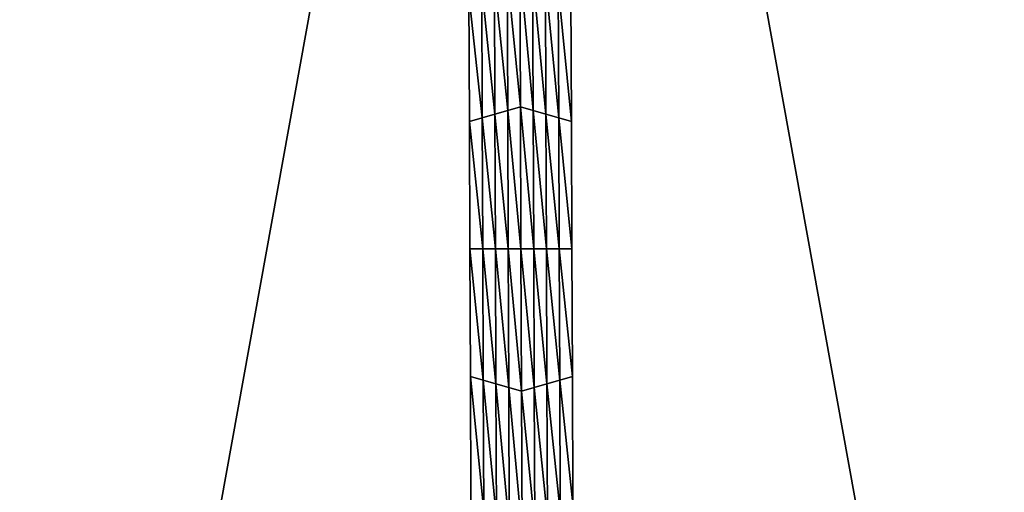
# Model space of a CAD drawing. Extents: x -0.03 to 0.034, y -0.214 to 0.03.
# Drawn here: x 0.001 to 0.003, y -0.203 to -0.202 of the extents above; entities that cross this region are included whole.
import ezdxf

# ---------------------------------------------------------------- set-up
doc = ezdxf.new("R2010")
doc.units = 0
doc.header["$MEASUREMENT"] = 0
doc.layers.get('0').update_dxf_attribs({"linetype": 'CONTINUOUS'})

msp = doc.modelspace()

# ---------------------------------------------------------------- linework, layer by layer
for points in [[(0.0043919, -0.1880346, 0.0220787), (0.0000002, -0.1880346, 0.0225112), (0.0000002, -0.212301, 0.0225162)], [(0.0043919, -0.1880346, 0.0220787), (0.0000002, -0.212301, 0.0225162), (0.0043929, -0.212301, 0.0220835)], [(0.0000002, -0.1880346, -0.0225112), (0.0043919, -0.1880346, -0.0220787), (0.0043929, -0.212301, -0.0220835)], [(0.0000002, -0.1880346, -0.0225112), (0.0043929, -0.212301, -0.0220835), (0.0000002, -0.212301, -0.0225162)], [(0.0021643, -0.2026272, -0.0258652), (0.0021402, -0.2023832, -0.0258652), (0.0021633, -0.2023699, -0.0258652)], [(0.0021633, -0.2023699, -0.0258652), (0.0021864, -0.2023832, -0.0258652), (0.0021874, -0.2026339, -0.0258652)], [(0.0021633, -0.2023699, -0.0258652), (0.0021874, -0.2026339, -0.0258652), (0.0021643, -0.2026272, -0.0258652)], [(0.0021412, -0.2026339, -0.0258652), (0.0021172, -0.2023965, -0.0258652), (0.0021402, -0.2023832, -0.0258652)], [(0.0021643, -0.2026272, -0.0258652), (0.0021412, -0.2026339, -0.0258652), (0.0021402, -0.2023832, -0.0258652)], [(0.0021864, -0.2023832, -0.0258652), (0.0022096, -0.2023965, -0.0258652), (0.0022105, -0.2026405, -0.0258652)], [(0.0021864, -0.2023832, -0.0258652), (0.0022105, -0.2026405, -0.0258652), (0.0021874, -0.2026339, -0.0258652)], [(0.0021181, -0.2026405, -0.0258652), (0.0020941, -0.2024099, -0.0258652), (0.0021172, -0.2023965, -0.0258652)], [(0.0021412, -0.2026339, -0.0258652), (0.0021181, -0.2026405, -0.0258652), (0.0021172, -0.2023965, -0.0258652)], [(0.0022096, -0.2023965, -0.0258652), (0.0022327, -0.2024099, -0.0258652), (0.0022336, -0.2026472, -0.0258652)], [(0.0022096, -0.2023965, -0.0258652), (0.0022336, -0.2026472, -0.0258652), (0.0022105, -0.2026405, -0.0258652)], [(0.0020951, -0.2026472, -0.0258652), (0.0020711, -0.2024232, -0.0258652), (0.0020941, -0.2024099, -0.0258652)], [(0.002072, -0.2026539, -0.0252043), (0.0020711, -0.2024232, -0.0252043), (0.0020711, -0.2024232, -0.0253695)], [(0.002072, -0.2026539, -0.0252043), (0.0020711, -0.2024232, -0.0253695), (0.002072, -0.2026539, -0.0253695)], [(0.002072, -0.2026539, -0.0253695), (0.0020711, -0.2024232, -0.0253695), (0.0020711, -0.2024232, -0.0255348)], [(0.002072, -0.2026539, -0.0253695), (0.0020711, -0.2024232, -0.0255348), (0.002072, -0.2026539, -0.0255348)], [(0.002072, -0.2026539, -0.0255348), (0.0020711, -0.2024232, -0.0255348), (0.0020711, -0.2024232, -0.0257)], [(0.002072, -0.2026539, -0.0255348), (0.0020711, -0.2024232, -0.0257), (0.002072, -0.2026539, -0.0257)], [(0.002072, -0.2026539, -0.0257), (0.0020711, -0.2024232, -0.0257), (0.0020711, -0.2024232, -0.0258652)], [(0.002072, -0.2026539, -0.0257), (0.0020711, -0.2024232, -0.0258652), (0.002072, -0.2026539, -0.0258652)], [(0.0020951, -0.2026472, -0.0258652), (0.002072, -0.2026539, -0.0258652), (0.0020711, -0.2024232, -0.0258652)], [(0.0021181, -0.2026405, -0.0258652), (0.0020951, -0.2026472, -0.0258652), (0.0020941, -0.2024099, -0.0258652)], [(0.0022327, -0.2024099, -0.0258652), (0.0022559, -0.2024232, -0.0258652), (0.0022568, -0.2026539, -0.0258652)], [(0.0022327, -0.2024099, -0.0258652), (0.0022568, -0.2026539, -0.0258652), (0.0022336, -0.2026472, -0.0258652)], [(0.0022559, -0.2024232, -0.0252043), (0.0022568, -0.2026539, -0.0252043), (0.0022568, -0.2026539, -0.0253695)], [(0.0022559, -0.2024232, -0.0252043), (0.0022568, -0.2026539, -0.0253695), (0.0022559, -0.2024232, -0.0253695)], [(0.0022559, -0.2024232, -0.0257), (0.0022568, -0.2026539, -0.0257), (0.0022568, -0.2026539, -0.0258652)], [(0.0022559, -0.2024232, -0.0257), (0.0022568, -0.2026539, -0.0258652), (0.0022559, -0.2024232, -0.0258652)], [(0.0022559, -0.2024232, -0.0255348), (0.0022568, -0.2026539, -0.0255348), (0.0022568, -0.2026539, -0.0257)], [(0.0022559, -0.2024232, -0.0255348), (0.0022568, -0.2026539, -0.0257), (0.0022559, -0.2024232, -0.0257)], [(0.0022559, -0.2024232, -0.0253695), (0.0022568, -0.2026539, -0.0253695), (0.0022568, -0.2026539, -0.0255348)], [(0.0022559, -0.2024232, -0.0253695), (0.0022568, -0.2026539, -0.0255348), (0.0022559, -0.2024232, -0.0255348)], [(0.0021422, -0.2028845, -0.0258652), (0.0021181, -0.2026405, -0.0258652), (0.0021412, -0.2026339, -0.0258652)], [(0.0021653, -0.2028845, -0.0258652), (0.0021412, -0.2026339, -0.0258652), (0.0021643, -0.2026272, -0.0258652)], [(0.0021653, -0.2028845, -0.0258652), (0.0021422, -0.2028845, -0.0258652), (0.0021412, -0.2026339, -0.0258652)], [(0.0021643, -0.2026272, -0.0258652), (0.0021874, -0.2026339, -0.0258652), (0.0021884, -0.2028845, -0.0258652)], [(0.0021643, -0.2026272, -0.0258652), (0.0021884, -0.2028845, -0.0258652), (0.0021653, -0.2028845, -0.0258652)], [(0.0021874, -0.2026339, -0.0258652), (0.0022105, -0.2026405, -0.0258652), (0.0022115, -0.2028845, -0.0258652)], [(0.0021874, -0.2026339, -0.0258652), (0.0022115, -0.2028845, -0.0258652), (0.0021884, -0.2028845, -0.0258652)], [(0.002096, -0.2028845, -0.0258652), (0.002072, -0.2026539, -0.0258652), (0.0020951, -0.2026472, -0.0258652)], [(0.0020729, -0.2028845, -0.0253695), (0.002072, -0.2026539, -0.0253695), (0.002072, -0.2026539, -0.0255348)], [(0.0020729, -0.2028845, -0.0253695), (0.002072, -0.2026539, -0.0255348), (0.0020729, -0.2028845, -0.0255348)], [(0.0020729, -0.2028845, -0.0255348), (0.002072, -0.2026539, -0.0255348), (0.002072, -0.2026539, -0.0257)], [(0.0020729, -0.2028845, -0.0255348), (0.002072, -0.2026539, -0.0257), (0.0020729, -0.2028845, -0.0257)], [(0.0020729, -0.2028845, -0.0252043), (0.002072, -0.2026539, -0.0252043), (0.002072, -0.2026539, -0.0253695)], [(0.0020729, -0.2028845, -0.0252043), (0.002072, -0.2026539, -0.0253695), (0.0020729, -0.2028845, -0.0253695)], [(0.0020729, -0.2028845, -0.0257), (0.002072, -0.2026539, -0.0257), (0.002072, -0.2026539, -0.0258652)], [(0.0020729, -0.2028845, -0.0257), (0.002072, -0.2026539, -0.0258652), (0.0020729, -0.2028845, -0.0258652)], [(0.002096, -0.2028845, -0.0258652), (0.0020729, -0.2028845, -0.0258652), (0.002072, -0.2026539, -0.0258652)], [(0.0021191, -0.2028845, -0.0258652), (0.0020951, -0.2026472, -0.0258652), (0.0021181, -0.2026405, -0.0258652)], [(0.0021191, -0.2028845, -0.0258652), (0.002096, -0.2028845, -0.0258652), (0.0020951, -0.2026472, -0.0258652)], [(0.0021422, -0.2028845, -0.0258652), (0.0021191, -0.2028845, -0.0258652), (0.0021181, -0.2026405, -0.0258652)], [(0.0022105, -0.2026405, -0.0258652), (0.0022336, -0.2026472, -0.0258652), (0.0022346, -0.2028845, -0.0258652)], [(0.0022105, -0.2026405, -0.0258652), (0.0022346, -0.2028845, -0.0258652), (0.0022115, -0.2028845, -0.0258652)], [(0.0022336, -0.2026472, -0.0258652), (0.0022568, -0.2026539, -0.0258652), (0.0022577, -0.2028845, -0.0258652)], [(0.0022336, -0.2026472, -0.0258652), (0.0022577, -0.2028845, -0.0258652), (0.0022346, -0.2028845, -0.0258652)], [(0.0022568, -0.2026539, -0.0253695), (0.0022577, -0.2028845, -0.0253695), (0.0022577, -0.2028845, -0.0255348)], [(0.0022568, -0.2026539, -0.0253695), (0.0022577, -0.2028845, -0.0255348), (0.0022568, -0.2026539, -0.0255348)], [(0.0022568, -0.2026539, -0.0255348), (0.0022577, -0.2028845, -0.0255348), (0.0022577, -0.2028845, -0.0257)], [(0.0022568, -0.2026539, -0.0255348), (0.0022577, -0.2028845, -0.0257), (0.0022568, -0.2026539, -0.0257)], [(0.0022568, -0.2026539, -0.0252043), (0.0022577, -0.2028845, -0.0252043), (0.0022577, -0.2028845, -0.0253695)], [(0.0022568, -0.2026539, -0.0252043), (0.0022577, -0.2028845, -0.0253695), (0.0022568, -0.2026539, -0.0253695)], [(0.0022568, -0.2026539, -0.0257), (0.0022577, -0.2028845, -0.0257), (0.0022577, -0.2028845, -0.0258652)], [(0.0022568, -0.2026539, -0.0257), (0.0022577, -0.2028845, -0.0258652), (0.0022568, -0.2026539, -0.0258652)], [(0.0020738, -0.2031152, -0.0253695), (0.0020729, -0.2028845, -0.0253695), (0.0020729, -0.2028845, -0.0255348)], [(0.0020738, -0.2031152, -0.0253695), (0.0020729, -0.2028845, -0.0255348), (0.0020738, -0.2031152, -0.0255348)], [(0.0020738, -0.2031152, -0.0255348), (0.0020729, -0.2028845, -0.0255348), (0.0020729, -0.2028845, -0.0257)], [(0.0020738, -0.2031152, -0.0255348), (0.0020729, -0.2028845, -0.0257), (0.0020738, -0.2031152, -0.0257)], [(0.0020738, -0.2031152, -0.0252043), (0.0020729, -0.2028845, -0.0252043), (0.0020729, -0.2028845, -0.0253695)], [(0.0020738, -0.2031152, -0.0252043), (0.0020729, -0.2028845, -0.0253695), (0.0020738, -0.2031152, -0.0253695)], [(0.0020738, -0.2031152, -0.0257), (0.0020729, -0.2028845, -0.0257), (0.0020729, -0.2028845, -0.0258652)], [(0.0020738, -0.2031152, -0.0257), (0.0020729, -0.2028845, -0.0258652), (0.0020738, -0.2031152, -0.0258652)], [(0.0020969, -0.2031219, -0.0258652), (0.0020738, -0.2031152, -0.0258652), (0.0020729, -0.2028845, -0.0258652)], [(0.0020969, -0.2031219, -0.0258652), (0.0020729, -0.2028845, -0.0258652), (0.002096, -0.2028845, -0.0258652)], [(0.00212, -0.2031285, -0.0258652), (0.0020969, -0.2031219, -0.0258652), (0.002096, -0.2028845, -0.0258652)], [(0.00212, -0.2031285, -0.0258652), (0.002096, -0.2028845, -0.0258652), (0.0021191, -0.2028845, -0.0258652)], [(0.0021431, -0.2031352, -0.0258652), (0.00212, -0.2031285, -0.0258652), (0.0021191, -0.2028845, -0.0258652)], [(0.0021431, -0.2031352, -0.0258652), (0.0021191, -0.2028845, -0.0258652), (0.0021422, -0.2028845, -0.0258652)], [(0.0021663, -0.2031419, -0.0258652), (0.0021431, -0.2031352, -0.0258652), (0.0021422, -0.2028845, -0.0258652)], [(0.0021663, -0.2031419, -0.0258652), (0.0021422, -0.2028845, -0.0258652), (0.0021653, -0.2028845, -0.0258652)], [(0.0021653, -0.2028845, -0.0258652), (0.0021884, -0.2028845, -0.0258652), (0.0021893, -0.2031352, -0.0258652)], [(0.0021653, -0.2028845, -0.0258652), (0.0021893, -0.2031352, -0.0258652), (0.0021663, -0.2031419, -0.0258652)], [(0.0021884, -0.2028845, -0.0258652), (0.0022115, -0.2028845, -0.0258652), (0.0022124, -0.2031285, -0.0258652)], [(0.0021884, -0.2028845, -0.0258652), (0.0022124, -0.2031285, -0.0258652), (0.0021893, -0.2031352, -0.0258652)], [(0.0022115, -0.2028845, -0.0258652), (0.0022346, -0.2028845, -0.0258652), (0.0022355, -0.2031219, -0.0258652)], [(0.0022115, -0.2028845, -0.0258652), (0.0022355, -0.2031219, -0.0258652), (0.0022124, -0.2031285, -0.0258652)], [(0.0022346, -0.2028845, -0.0258652), (0.0022577, -0.2028845, -0.0258652), (0.0022586, -0.2031152, -0.0258652)], [(0.0022346, -0.2028845, -0.0258652), (0.0022586, -0.2031152, -0.0258652), (0.0022355, -0.2031219, -0.0258652)], [(0.0022577, -0.2028845, -0.0253695), (0.0022586, -0.2031152, -0.0253695), (0.0022586, -0.2031152, -0.0255348)], [(0.0022577, -0.2028845, -0.0253695), (0.0022586, -0.2031152, -0.0255348), (0.0022577, -0.2028845, -0.0255348)], [(0.0022577, -0.2028845, -0.0255348), (0.0022586, -0.2031152, -0.0255348), (0.0022586, -0.2031152, -0.0257)], [(0.0022577, -0.2028845, -0.0255348), (0.0022586, -0.2031152, -0.0257), (0.0022577, -0.2028845, -0.0257)], [(0.0022577, -0.2028845, -0.0252043), (0.0022586, -0.2031152, -0.0252043), (0.0022586, -0.2031152, -0.0253695)], [(0.0022577, -0.2028845, -0.0252043), (0.0022586, -0.2031152, -0.0253695), (0.0022577, -0.2028845, -0.0253695)], [(0.0022577, -0.2028845, -0.0257), (0.0022586, -0.2031152, -0.0257), (0.0022586, -0.2031152, -0.0258652)], [(0.0022577, -0.2028845, -0.0257), (0.0022586, -0.2031152, -0.0258652), (0.0022577, -0.2028845, -0.0258652)], [(0.0020747, -0.2033459, -0.0252043), (0.0020738, -0.2031152, -0.0252043), (0.0020738, -0.2031152, -0.0253695)], [(0.0020747, -0.2033459, -0.0252043), (0.0020738, -0.2031152, -0.0253695), (0.0020747, -0.2033459, -0.0253695)], [(0.0020747, -0.2033459, -0.0257), (0.0020738, -0.2031152, -0.0257), (0.0020738, -0.2031152, -0.0258652)], [(0.0020747, -0.2033459, -0.0257), (0.0020738, -0.2031152, -0.0258652), (0.0020747, -0.2033459, -0.0258652)], [(0.0020747, -0.2033459, -0.0255348), (0.0020738, -0.2031152, -0.0255348), (0.0020738, -0.2031152, -0.0257)], [(0.0020747, -0.2033459, -0.0255348), (0.0020738, -0.2031152, -0.0257), (0.0020747, -0.2033459, -0.0257)], [(0.0020747, -0.2033459, -0.0253695), (0.0020738, -0.2031152, -0.0253695), (0.0020738, -0.2031152, -0.0255348)], [(0.0020747, -0.2033459, -0.0253695), (0.0020738, -0.2031152, -0.0255348), (0.0020747, -0.2033459, -0.0255348)], [(0.0020978, -0.2033592, -0.0258652), (0.0020747, -0.2033459, -0.0258652), (0.0020738, -0.2031152, -0.0258652)], [(0.0020978, -0.2033592, -0.0258652), (0.0020738, -0.2031152, -0.0258652), (0.0020969, -0.2031219, -0.0258652)], [(0.0022355, -0.2031219, -0.0258652), (0.0022586, -0.2031152, -0.0258652), (0.0022594, -0.2033459, -0.0258652)], [(0.0022586, -0.2031152, -0.0252043), (0.0022594, -0.2033459, -0.0252043), (0.0022594, -0.2033459, -0.0253695)], [(0.0022586, -0.2031152, -0.0252043), (0.0022594, -0.2033459, -0.0253695), (0.0022586, -0.2031152, -0.0253695)], [(0.0022586, -0.2031152, -0.0253695), (0.0022594, -0.2033459, -0.0253695), (0.0022594, -0.2033459, -0.0255348)], [(0.0022586, -0.2031152, -0.0253695), (0.0022594, -0.2033459, -0.0255348), (0.0022586, -0.2031152, -0.0255348)], [(0.0022586, -0.2031152, -0.0255348), (0.0022594, -0.2033459, -0.0255348), (0.0022594, -0.2033459, -0.0257)], [(0.0022586, -0.2031152, -0.0255348), (0.0022594, -0.2033459, -0.0257), (0.0022586, -0.2031152, -0.0257)], [(0.0022586, -0.2031152, -0.0257), (0.0022594, -0.2033459, -0.0257), (0.0022594, -0.2033459, -0.0258652)], [(0.0022586, -0.2031152, -0.0257), (0.0022594, -0.2033459, -0.0258652), (0.0022586, -0.2031152, -0.0258652)], [(0.002121, -0.2033725, -0.0258652), (0.0020978, -0.2033592, -0.0258652), (0.0020969, -0.2031219, -0.0258652)], [(0.002121, -0.2033725, -0.0258652), (0.0020969, -0.2031219, -0.0258652), (0.00212, -0.2031285, -0.0258652)], [(0.0021441, -0.2033859, -0.0258652), (0.002121, -0.2033725, -0.0258652), (0.00212, -0.2031285, -0.0258652)], [(0.0021441, -0.2033859, -0.0258652), (0.00212, -0.2031285, -0.0258652), (0.0021431, -0.2031352, -0.0258652)], [(0.0021673, -0.2033992, -0.0258652), (0.0021441, -0.2033859, -0.0258652), (0.0021431, -0.2031352, -0.0258652)], [(0.0021673, -0.2033992, -0.0258652), (0.0021431, -0.2031352, -0.0258652), (0.0021663, -0.2031419, -0.0258652)], [(0.0021663, -0.2031419, -0.0258652), (0.0021893, -0.2031352, -0.0258652), (0.0021903, -0.2033859, -0.0258652)], [(0.0021893, -0.2031352, -0.0258652), (0.0022124, -0.2031285, -0.0258652), (0.0022134, -0.2033725, -0.0258652)], [(0.0021893, -0.2031352, -0.0258652), (0.0022134, -0.2033725, -0.0258652), (0.0021903, -0.2033859, -0.0258652)], [(0.0022124, -0.2031285, -0.0258652), (0.0022355, -0.2031219, -0.0258652), (0.0022364, -0.2033592, -0.0258652)], [(0.0022124, -0.2031285, -0.0258652), (0.0022364, -0.2033592, -0.0258652), (0.0022134, -0.2033725, -0.0258652)], [(0.0022355, -0.2031219, -0.0258652), (0.0022594, -0.2033459, -0.0258652), (0.0022364, -0.2033592, -0.0258652)], [(0.0021663, -0.2031419, -0.0258652), (0.0021903, -0.2033859, -0.0258652), (0.0021673, -0.2033992, -0.0258652)]]:
    msp.add_3dface(points)

doc.saveas('drawing.dxf')
